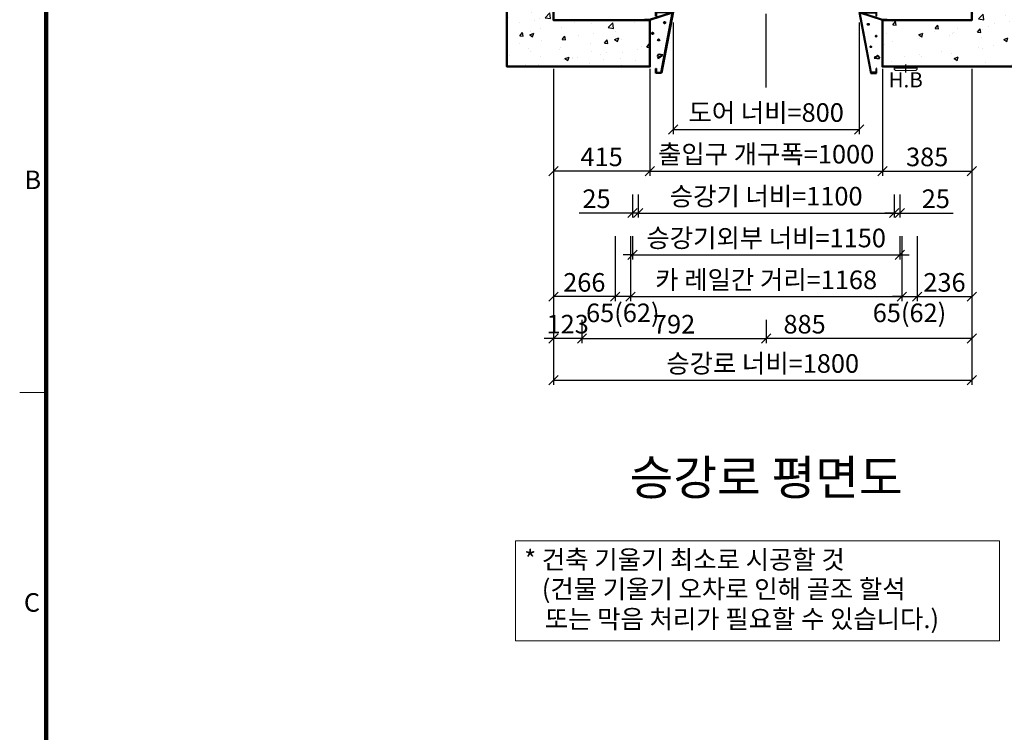
# Model space of a CAD drawing. Units: millimetres. Extents: x -326 to 30823, y -264 to 11739.
# Drawn here: x -114 to 4120, y 5813 to 8880 of the extents above; entities that cross this region are included whole.
import ezdxf
from ezdxf.enums import TextEntityAlignment as Align

# ---------------------------------------------------------------- set-up
doc = ezdxf.new("R2010")
doc.units = ezdxf.units.MM
doc.linetypes.add('CENTER', pattern=[50.8, 31.75, -6.35, 6.35, -6.35])
for name, color, linetype, lineweight in [('CNTLINE', 1, 'CENTER', 25), ('DIM', 4, 'Continuous', 18), ('FRAME', 7, 'Continuous', 20), ('HOISTWAY', 7, 'Continuous', 50), ('OUTLINE', 2, 'Continuous', 40), ('TEXT', 7, 'Continuous', 20)]:
    doc.layers.add(name, color=color, linetype=linetype, lineweight=lineweight)
doc.layers.add('HATCHING', color=7, linetype='Continuous')
doc.styles.add('cNAME', font='malgun.ttf', dxfattribs={"width": 0.8, "height": 80})
doc.styles.add('RiGAD_tkEK', font='malgun.ttf')
doc.styles.get("Standard").update_dxf_attribs({"font": 'malgun.ttf', "width": 0.7, "height": 82})
doc.styles.add('Standard1', font='malgun.ttf', dxfattribs={"height": 82})
doc.styles.add('Standard2', font='malgun.ttf', dxfattribs={"width": 0.6, "height": 82})
doc.styles.add('Standard3', font='malgun.ttf', dxfattribs={"height": 93})
doc.styles.add('thyssen', font='malgun.ttf', dxfattribs={"width": 0.7, "height": 130})
doc.dimstyles.new('RiGAD_tkEK', dxfattribs={"dimtxt": 80, "dimasz": 40, "dimexe": 20, "dimexo": 10, "dimgap": 20, "dimtad": 1, "dimdec": 1, "dimdsep": 46, "dimtxsty": 'RiGAD_tkEK', "dimblk": 'OBLIQUE', "dimcen": 0.09, "dimclrd": 4, "dimclre": 4, "dimclrt": 4, "dimadec": 0, "dimazin": 0, "dimtfac": 1, "dimtdec": 4, "dimtmove": 0, "dimatfit": 3, "dimfxl": 1, "dimtolj": 1, "dimtzin": 0, "dimarcsym": 0})

# ---------------------------------------------------------------- blocks, each defined once
blk = doc.blocks.new('TEMPLATE_KR_KR_2-35')
at = {"layer": 'FRAME'}
blk.add_line((39.3, 6756.8), (143, 6756.8), dxfattribs=at)
at = {"layer": 'FRAME', "const_width": 17.3}
blk.add_lwpolyline([(14282.9, 143), (143, 143), (143, 10548.5), (14282.9, 10548.5)], close=True, dxfattribs=at)
at = {"layer": 'FRAME'}
blk.add_point((143, 6756.8), dxfattribs=at)
blk.add_point((143, 6756.8), dxfattribs=at)
at = {"layer": 'FRAME', "style": 'thyssen'}
for s, p in [('B', (90.6, 7588.8)), ('C', (87.3, 5935.3))]:
    blk.add_text(s, height=72.5, dxfattribs=at).set_placement(p, align=Align.MIDDLE_CENTER)
at = {"layer": 'TEXT', "color": 0, "width": 0.7}
for tag, height, p in [('A_INFO', 150, (12734.4, 10430)), ('P1', 82, (11251.5, 3983.7)), ('P2', 82, (11523.5, 3983.7)), ('P3', 82, (11799.4, 3983.7)), ('P4', 82, (12076, 3983.7)), ('P5', 82, (12354.5, 3983.7)), ('P6', 82, (12631.6, 3983.7)), ('P7', 82, (12903.6, 3983.7)), ('P8', 82, (13176.8, 3983.7)), ('P9', 82, (13449.5, 3983.7))]:
    blk.add_attdef(tag, text='', height=height, dxfattribs=at).set_placement(p, align=Align.MIDDLE_CENTER)
at = {"layer": 'TEXT', "color": 0, "style": 'Standard3'}
for tag, p in [('A_TYPE', (11157, 10143.3)), ('A_LOAD', (11156, 9907.4)), ('A_SPEED', (11157, 9688.3)), ('A_TSF', (11157.9, 9441.9)), ('A_CAR', (11155.8, 9211.2)), ('A_DOOR', (11156.7, 8960.4))]:
    blk.add_attdef(tag, p, '', height=93, dxfattribs=at)
at = {"layer": 'TEXT'}
for tag, height, style, p in [('TOTAL_TYPE', 93, 'Standard3', (13275.4, 10164.1)), ('T_STOPS', 93, 'Standard3', (13239.2, 9467.9)), ('DRAWING_NAME', 82, 'Standard1', (11461, 1596.5)), ('VERSION', 82, 'Standard1', (13469.6, 1506.5)), ('TKEK', 80, 'cNAME', (11950, 1230.7))]:
    blk.add_attdef(tag, text='', height=height, dxfattribs=dict(at, style=style)).set_placement(p, align=Align.MIDDLE_CENTER)
at = {"layer": 'TEXT', "color": 0, "style": 'Standard3'}
blk.add_attdef('A_PERSONS', text='', height=93, dxfattribs=at).set_placement((11668.4, 9908.4), align=Align.CENTER)
at = {"layer": 'TEXT', "style": 'Standard3'}
for tag, p in [('Q_VAR', (13086.4, 9942.5)), ('P_VAR', (13758.2, 9941.7)), ('V_VAR', (13149.9, 9707.2))]:
    blk.add_attdef(tag, text='', height=93, dxfattribs=at).set_placement(p, align=Align.MIDDLE_RIGHT)
at = {"layer": 'TEXT', "style": 'Standard2', "width": 0.7}
for tag, p in [('CAR_W_D_H', (13241, 9157.8)), ('DOOR_W_H', (13222.7, 8908.4))]:
    blk.add_attdef(tag, text='', height=93, dxfattribs=at).set_placement(p, align=Align.BOTTOM_CENTER)
blk.add_attdef('EL_NO', (13160.7, 8470.8), '', height=90, dxfattribs=at)
at = {"layer": 'TEXT', "width": 0.7}
for tag, height, style, p in [('TM_T', 90, 'Standard2', (13268.3, 8268.6)), ('MAIN_ROPE', 90, 'Standard2', (13281.6, 8028.5)), ('SG', 90, 'Standard2', (13263.1, 7780.9)), ('GM', 90, 'Standard2', (13259.9, 7546.6)), ('CAR_RAIL', 90, 'Standard2', (13261.4, 7314.7)), ('CWT_RAIL', 90, 'Standard2', (13256.6, 7075.7)), ('TOTW', 90, 'Standard2', (13234.2, 6830.2)), ('OB', 90, 'Standard2', (13235, 6573.4)), ('SCWT', 90, 'Standard2', (13275.7, 6337.4)), ('DOOR_OPEN_FULL', 82, 'thyssen', (12984.5, 5623.6)), ('TM_RP', 93, 'Standard2', (13234.6, 5379.1))]:
    blk.add_attdef(tag, text='', height=height, dxfattribs=dict(at, style=style)).set_placement(p, align=Align.MIDDLE_CENTER)
at = {"layer": 'TEXT', "style": 'Standard2', "width": 0.7}
blk.add_attdef('TOTW_ANNO', text='', height=45, dxfattribs=at).set_placement((12708.2, 6736.8), align=Align.MIDDLE_LEFT)
at = {"layer": 'TEXT', "width": 0.7}
for tag, p in [('CAR_SYSTEM', (13044.2, 6124.1)), ('EM_DRIVE', (13638.6, 6124.2))]:
    blk.add_attdef(tag, p, '', height=82, dxfattribs=at)
at = {"layer": 'TEXT', "style": 'Standard2', "width": 0.7}
blk.add_attdef('A_CABLE', text='', height=93, dxfattribs=at).set_placement((13302.9, 5139.1), align=Align.MIDDLE)
at = {"layer": 'TEXT', "color": 0, "width": 0.7}
for tag, p in [('FX', (13750.9, 3908.2)), ('FY', (14099.6, 3917))]:
    blk.add_attdef(tag, text='', height=82, dxfattribs=at).set_placement(p, align=Align.BOTTOM_CENTER)
at = {"layer": 'TEXT', "style": 'Standard1'}
for tag, p in [('PROJECT_NO', (11896.4, 3028.5)), ('BUILDING_NAME', (12044.5, 2847.5)), ('UNIT_NO', (11689.4, 2664.6)), ('REMARK2', (11335, 2005.3)), ('REMARK1', (11334.8, 1824.9))]:
    blk.add_attdef(tag, p, '', height=82, dxfattribs=at)
for tag, p in [('P', (13920.2, 1137.3)), ('TP', (14040.4, 1138.4))]:
    blk.add_attdef(tag, text='', height=82, dxfattribs=at).set_placement(p, align=Align.MIDDLE_LEFT)
at = {"layer": 'TEXT', "color": 0, "style": 'Standard1'}
blk.add_attdef('REF_NO', text='', height=82, dxfattribs=at).set_placement((13684.3, 813.3), align=Align.MIDDLE_CENTER)
at = {"layer": 'TEXT', "width": 0.7}
blk.add_attdef('CDATE', text='', height=82, dxfattribs=at).set_placement((12760.1, 777.5), align=Align.MIDDLE)
at = {"layer": 'TEXT'}
blk.add_attdef('STANDARDIZED', text='', height=82, dxfattribs=at).set_placement((11465.6, 414.2), align=Align.MIDDLE_CENTER)
at = {"layer": 'TEXT', "lineweight": -3, "style": 'thyssen', "width": 0.7}
blk.add_attdef('DWG_NO', text='', height=130, dxfattribs=at).set_placement((13682.8, 356.3), align=Align.MIDDLE_CENTER)
at = {"layer": 'TEXT', "color": 0, "style": 'thyssen', "width": 0.7}
blk.add_attdef('TVEM', text='', height=94.3, dxfattribs=at).set_placement((197.5, 158.4), align=Align.BOTTOM_LEFT)
blk = doc.blocks.new('Anno_KS2018_ArchSlope')
blk.add_lwpolyline([(-1077.6, -115.6), (1003.9, -115.6), (1003.9, -544.7), (-1077.6, -544.7)], close=True)
at = {"layer": 'TEXT', "color": 7, "style": 'RiGAD_tkEK'}
for s, p in [('* 건축 기울기 최소로 시공할 것', (-1040.1, -235.5)), ('(건물 기울기 오차로 인해 골조 할석', (-964.8, -362.2)), ('또는 막음 처리가 필요할 수 있습니다.)', (-952, -490.9))]:
    blk.add_text(s, height=80, dxfattribs=at).set_placement(p)
blk = doc.blocks.new('Lift_LOP_SNG_KR')
at = {"layer": 'CNTLINE', "ltscale": 10}
blk.add_line((0, 8.6), (0, -25.7), dxfattribs=at)
at = {"layer": 'TEXT'}
blk.add_line((-50, -7.1), (50, -7.1), dxfattribs=at)
blk.add_lwpolyline([(-50, 0), (50, 0), (50, -7.1, -0.414214), (40, -17.1), (-40, -17.1, -0.414214), (-50, -7.1)], format="xyb", close=True, dxfattribs=at)
blk.add_text('H.B', height=65, dxfattribs=at).set_placement((0, -56.7), align=Align.MIDDLE_CENTER)
blk = doc.blocks.new('WIDE_LEFT')
at = {"color": 2, "linetype": 'Continuous'}
for p, q in [((-122.5, 0), (-122.5, 2)), ((-101, 2), (-122.5, 2)), ((-3.3, 33), (-101, 2)), ((-2.8, 31.5), (-100, 0)), ((-75, 35), (-75, 17.7)), ((-75, 17.7), (-75, 35)), ((-75, 35), (0, 35)), ((-75, 35), (-75, 17.7)), ((-75, 17.7), (-75, 35)), ((-75, 17.7), (-73, 17.7)), ((-73, 17.7), (-75, 17.7)), ((-75, 17.7), (-73, 17.7)), ((-73, 17.7), (-75, 17.7)), ((-73, 17.7), (-73, 33)), ((-2.4, 33), (-73, 33)), ((-73, 33), (-73, 17.7)), ((-73, 17.7), (-73, 33)), ((-73, 33), (-73, 17.7)), ((-51.7, -226), (-2.4, 33)), ((0, 35), (-50, -228)), ((-3.3, 33), (-2.8, 31.5)), ((-66.4, -148.6), (-67.3, -154.6)), ((-67.3, -154.6), (-63.1, -166.8)), ((-57, -147.2), (-66.4, -148.6)), ((-63.1, -166.8), (-59.8, -157.9)), ((-59.8, -157.9), (-54.7, -157.4)), ((-44.4, -150.9), (-57, -147.2)), ((-54.7, -157.4), (-44.4, -150.9)), ((-75, -208), (-73, -208)), ((-75, -218), (-75, -208)), ((-73, -208), (-73, -226)), ((-75, -228), (-75, -218)), ((-50, -228), (-75, -228)), ((-73, -226), (-51.7, -226))]:
    blk.add_line(p, q, dxfattribs=at)
for centre, radius in [((-36.9, -11.2), 3.4), ((-88.3, -56.5), 3.4), ((-62.2, -85), 2.96)]:
    blk.add_circle(centre, radius, dxfattribs=at)
blk = doc.blocks.new('WIDE_RIGHT')
at = {"color": 2, "linetype": 'Continuous'}
for p, q in [((75, 35), (0, 35)), ((0, 35), (50, -228)), ((51.7, -226), (2.4, 33)), ((2.4, 33), (73, 33)), ((2.7, 31.6), (3.1, 33)), ((2.7, 31.6), (3.1, 33)), ((100, 0), (2.7, 31.6)), ((98.5, 2), (3.1, 33)), ((75, 35), (54.5, 35)), ((73, 33), (73, 17.7)), ((73, 17.7), (75, 17.7)), ((73, 17.7), (75, 17.7)), ((75, 17.7), (75, 35)), ((120, 2), (98.5, 2)), ((120, 2), (120, 0)), ((67.8, -158.7), (64.2, -162.7)), ((64.2, -162.7), (86.6, -165.4)), ((73, -157.8), (67.8, -158.7)), ((79.4, -151.5), (73, -157.8)), ((87.9, -158.3), (79.4, -151.5)), ((86.6, -165.4), (87.9, -158.3)), ((75, -208), (73, -208)), ((73, -208), (73, -226)), ((75, -218), (75, -208)), ((50, -228), (75, -228)), ((73, -226), (51.7, -226)), ((75, -228), (75, -218))]:
    blk.add_line(p, q, dxfattribs=at)
for centre, radius in [((39.1, -18.1), 2.72), ((73, -69.1), 2.69), ((50, -114.4), 1.79)]:
    blk.add_circle(centre, radius, dxfattribs=at)
blk = doc.blocks.new('_Oblique')
at = {"color": 0, "linetype": 'ByBlock', "lineweight": -2}
blk.add_line((-0.5, -0.5), (0.5, 0.5), dxfattribs=at)
blk = doc.blocks.new('*D23')
at = {"layer": 'DEFPOINTS', "color": 0, "transparency": 16777216}
for p in [(2181.2, 8677.6), (2304.2, 7597.6), (2181.2, 7507.6)]:
    blk.add_point(p, dxfattribs=at)
at = {"layer": 'DIM', "color": 4, "lineweight": -2, "transparency": 16777216}
for p, q in [((2181.2, 8667.6), (2181.2, 7487.6)), ((2304.2, 7587.6), (2304.2, 7487.6)), ((2181.2, 7507.6), (2141.2, 7507.6)), ((2304.2, 7507.6), (2181.2, 7507.6)), ((2304.2, 7507.6), (2344.2, 7507.6))]:
    blk.add_line(p, q, dxfattribs=at)
at = {"layer": 'DIM', "color": 4, "lineweight": -2, "transparency": 16777216, "xscale": 40, "yscale": 40, "zscale": 40}
blk.add_blockref('_Oblique', (2181.2, 7507.6), dxfattribs=at)
at = {"layer": 'DIM', "color": 4, "lineweight": -2, "transparency": 16777216, "xscale": 40, "yscale": 40, "zscale": 40, "rotation": 180}
blk.add_blockref('_Oblique', (2304.2, 7507.6), dxfattribs=at)
at = {"layer": 'DIM', "color": 4, "transparency": 16777216, "insert": (2242.7, 7569.2), "char_height": 80, "attachment_point": 5, "style": 'RiGAD_tkEK'}
blk.add_mtext('\\A1;123', dxfattribs=at)
blk = doc.blocks.new('*D24')
at = {"layer": 'DEFPOINTS', "color": 0, "transparency": 16777216}
for p in [(2304.2, 7597.6), (3096.2, 7597.6), (3096.2, 7507.6)]:
    blk.add_point(p, dxfattribs=at)
at = {"layer": 'DIM', "color": 4, "lineweight": -2, "transparency": 16777216}
for p, q in [((2304.2, 7587.6), (2304.2, 7487.6)), ((3096.2, 7587.6), (3096.2, 7487.6)), ((2304.2, 7507.6), (3096.2, 7507.6))]:
    blk.add_line(p, q, dxfattribs=at)
at = {"layer": 'DIM', "color": 4, "lineweight": -2, "transparency": 16777216, "xscale": 40, "yscale": 40, "zscale": 40, "rotation": 180}
blk.add_blockref('_Oblique', (2304.2, 7507.6), dxfattribs=at)
at = {"layer": 'DIM', "color": 4, "lineweight": -2, "transparency": 16777216, "xscale": 40, "yscale": 40, "zscale": 40}
blk.add_blockref('_Oblique', (3096.2, 7507.6), dxfattribs=at)
at = {"layer": 'DIM', "color": 4, "transparency": 16777216, "insert": (2700.2, 7569), "char_height": 80, "attachment_point": 5, "style": 'RiGAD_tkEK'}
blk.add_mtext('\\A1;792', dxfattribs=at)
blk = doc.blocks.new('*D25')
at = {"layer": 'DEFPOINTS', "color": 0, "transparency": 16777216}
for p in [(3981.2, 8677.6), (3096.2, 7597.6), (3981.2, 7507.6)]:
    blk.add_point(p, dxfattribs=at)
at = {"layer": 'DIM', "color": 4, "lineweight": -2, "transparency": 16777216}
for p, q in [((3981.2, 8667.6), (3981.2, 7487.6)), ((3096.2, 7587.6), (3096.2, 7487.6)), ((3981.2, 7507.6), (3096.2, 7507.6))]:
    blk.add_line(p, q, dxfattribs=at)
at = {"layer": 'DIM', "color": 4, "lineweight": -2, "transparency": 16777216, "xscale": 40, "yscale": 40, "zscale": 40, "rotation": 180}
blk.add_blockref('_Oblique', (3096.2, 7507.6), dxfattribs=at)
at = {"layer": 'DIM', "color": 4, "lineweight": -2, "transparency": 16777216, "xscale": 40, "yscale": 40, "zscale": 40}
blk.add_blockref('_Oblique', (3981.2, 7507.6), dxfattribs=at)
at = {"layer": 'DIM', "color": 4, "transparency": 16777216, "insert": (3261.5, 7569), "char_height": 80, "attachment_point": 5, "style": 'RiGAD_tkEK'}
blk.add_mtext('\\A1;885', dxfattribs=at)
blk = doc.blocks.new('*D26')
at = {"layer": 'DEFPOINTS', "color": 0, "transparency": 16777216}
for p in [(2181.2, 8677.6), (3981.2, 8677.6), (3981.2, 7327.6)]:
    blk.add_point(p, dxfattribs=at)
at = {"layer": 'DIM', "color": 4, "lineweight": -2, "transparency": 16777216}
for p, q in [((2181.2, 8667.6), (2181.2, 7307.6)), ((3981.2, 8667.6), (3981.2, 7307.6)), ((2181.2, 7327.6), (3981.2, 7327.6))]:
    blk.add_line(p, q, dxfattribs=at)
at = {"layer": 'DIM', "color": 4, "lineweight": -2, "transparency": 16777216, "xscale": 40, "yscale": 40, "zscale": 40, "rotation": 180}
blk.add_blockref('_Oblique', (2181.2, 7327.6), dxfattribs=at)
at = {"layer": 'DIM', "color": 4, "lineweight": -2, "transparency": 16777216, "xscale": 40, "yscale": 40, "zscale": 40}
blk.add_blockref('_Oblique', (3981.2, 7327.6), dxfattribs=at)
at = {"layer": 'DIM', "color": 4, "transparency": 16777216, "insert": (3081.2, 7400), "char_height": 80, "attachment_point": 5, "style": 'RiGAD_tkEK'}
blk.add_mtext('\\A1;승강로 너비=1800', dxfattribs=at)
blk = doc.blocks.new('*D45')
at = {"layer": 'DEFPOINTS', "color": 0, "transparency": 16777216}
for p in [(2696.2, 8877.6), (3496.2, 8877.6), (3496.2, 8407.6)]:
    blk.add_point(p, dxfattribs=at)
at = {"layer": 'DIM', "color": 4, "lineweight": -2, "transparency": 16777216}
for p, q in [((2696.2, 8867.6), (2696.2, 8387.6)), ((3496.2, 8867.6), (3496.2, 8387.6)), ((2696.2, 8407.6), (3496.2, 8407.6))]:
    blk.add_line(p, q, dxfattribs=at)
at = {"layer": 'DIM', "color": 4, "lineweight": -2, "transparency": 16777216, "xscale": 40, "yscale": 40, "zscale": 40, "rotation": 180}
blk.add_blockref('_Oblique', (2696.2, 8407.6), dxfattribs=at)
at = {"layer": 'DIM', "color": 4, "lineweight": -2, "transparency": 16777216, "xscale": 40, "yscale": 40, "zscale": 40}
blk.add_blockref('_Oblique', (3496.2, 8407.6), dxfattribs=at)
at = {"layer": 'DIM', "color": 4, "transparency": 16777216, "insert": (3096.2, 8480), "char_height": 80, "attachment_point": 5, "style": 'RiGAD_tkEK'}
blk.add_mtext('\\A1;도어 너비=800', dxfattribs=at)
blk = doc.blocks.new('*D46')
at = {"layer": 'DEFPOINTS', "color": 0, "transparency": 16777216}
for p in [(2596.2, 8677.6), (3596.2, 8677.6), (3596.2, 8227.6)]:
    blk.add_point(p, dxfattribs=at)
at = {"layer": 'DIM', "color": 4, "lineweight": -2, "transparency": 16777216}
for p, q in [((2596.2, 8667.6), (2596.2, 8207.6)), ((3596.2, 8667.6), (3596.2, 8207.6)), ((2596.2, 8227.6), (2556.2, 8227.6)), ((2596.2, 8227.6), (3596.2, 8227.6)), ((3596.2, 8227.6), (3636.2, 8227.6))]:
    blk.add_line(p, q, dxfattribs=at)
at = {"layer": 'DIM', "color": 4, "lineweight": -2, "transparency": 16777216, "xscale": 40, "yscale": 40, "zscale": 40}
blk.add_blockref('_Oblique', (2596.2, 8227.6), dxfattribs=at)
at = {"layer": 'DIM', "color": 4, "lineweight": -2, "transparency": 16777216, "xscale": 40, "yscale": 40, "zscale": 40, "rotation": 180}
blk.add_blockref('_Oblique', (3596.2, 8227.6), dxfattribs=at)
at = {"layer": 'DIM', "color": 4, "transparency": 16777216, "insert": (3096.2, 8300.8), "char_height": 80, "attachment_point": 5, "style": 'RiGAD_tkEK'}
blk.add_mtext('\\A1;출입구 개구폭=1000', dxfattribs=at)
blk = doc.blocks.new('*D47')
at = {"layer": 'DEFPOINTS', "color": 0, "transparency": 16777216}
for p in [(2181.2, 8677.6), (2596.2, 8677.6), (2181.2, 8227.6)]:
    blk.add_point(p, dxfattribs=at)
at = {"layer": 'DIM', "color": 4, "lineweight": -2, "transparency": 16777216}
for p, q in [((2181.2, 8667.6), (2181.2, 8207.6)), ((2596.2, 8667.6), (2596.2, 8207.6)), ((2596.2, 8227.6), (2181.2, 8227.6))]:
    blk.add_line(p, q, dxfattribs=at)
at = {"layer": 'DIM', "color": 4, "lineweight": -2, "transparency": 16777216, "xscale": 40, "yscale": 40, "zscale": 40, "rotation": 180}
blk.add_blockref('_Oblique', (2181.2, 8227.6), dxfattribs=at)
at = {"layer": 'DIM', "color": 4, "lineweight": -2, "transparency": 16777216, "xscale": 40, "yscale": 40, "zscale": 40}
blk.add_blockref('_Oblique', (2596.2, 8227.6), dxfattribs=at)
at = {"layer": 'DIM', "color": 4, "transparency": 16777216, "insert": (2388.7, 8289.2), "char_height": 80, "attachment_point": 5, "style": 'RiGAD_tkEK'}
blk.add_mtext('\\A1;415', dxfattribs=at)
blk = doc.blocks.new('*D48')
at = {"layer": 'DEFPOINTS', "color": 0, "transparency": 16777216}
for p in [(3596.2, 8677.6), (3981.2, 8677.6), (3981.2, 8227.6)]:
    blk.add_point(p, dxfattribs=at)
at = {"layer": 'DIM', "color": 4, "lineweight": -2, "transparency": 16777216}
for p, q in [((3596.2, 8667.6), (3596.2, 8207.6)), ((3981.2, 8667.6), (3981.2, 8207.6)), ((3596.2, 8227.6), (3981.2, 8227.6))]:
    blk.add_line(p, q, dxfattribs=at)
at = {"layer": 'DIM', "color": 4, "lineweight": -2, "transparency": 16777216, "xscale": 40, "yscale": 40, "zscale": 40, "rotation": 180}
blk.add_blockref('_Oblique', (3596.2, 8227.6), dxfattribs=at)
at = {"layer": 'DIM', "color": 4, "lineweight": -2, "transparency": 16777216, "xscale": 40, "yscale": 40, "zscale": 40}
blk.add_blockref('_Oblique', (3981.2, 8227.6), dxfattribs=at)
at = {"layer": 'DIM', "color": 4, "transparency": 16777216, "insert": (3788.7, 8289), "char_height": 80, "attachment_point": 5, "style": 'RiGAD_tkEK'}
blk.add_mtext('\\A1;385', dxfattribs=at)
blk = doc.blocks.new('*D49')
at = {"layer": 'DEFPOINTS', "color": 0, "transparency": 16777216}
for p in [(2447.2, 7957.6), (2512.2, 7957.6), (2447.2, 7687.6)]:
    blk.add_point(p, dxfattribs=at)
at = {"layer": 'DIM', "color": 4, "lineweight": -2, "transparency": 16777216}
for p, q in [((2447.2, 7947.6), (2447.2, 7667.6)), ((2512.2, 7947.6), (2512.2, 7667.6)), ((2447.2, 7687.6), (2407.2, 7687.6)), ((2512.2, 7687.6), (2447.2, 7687.6)), ((2512.2, 7687.6), (2552.2, 7687.6))]:
    blk.add_line(p, q, dxfattribs=at)
at = {"layer": 'DIM', "color": 4, "lineweight": -2, "transparency": 16777216, "xscale": 40, "yscale": 40, "zscale": 40}
blk.add_blockref('_Oblique', (2447.2, 7687.6), dxfattribs=at)
at = {"layer": 'DIM', "color": 4, "lineweight": -2, "transparency": 16777216, "xscale": 40, "yscale": 40, "zscale": 40, "rotation": 180}
blk.add_blockref('_Oblique', (2512.2, 7687.6), dxfattribs=at)
at = {"layer": 'DIM', "color": 4, "transparency": 16777216, "insert": (2479.7, 7617.9), "char_height": 80, "attachment_point": 5, "style": 'RiGAD_tkEK'}
blk.add_mtext('\\A1;65(62)', dxfattribs=at)
blk = doc.blocks.new('*D50')
at = {"layer": 'DEFPOINTS', "color": 0, "transparency": 16777216}
for p in [(3680.2, 7957.6), (3745.2, 7957.6), (3745.2, 7687.6)]:
    blk.add_point(p, dxfattribs=at)
at = {"layer": 'DIM', "color": 4, "lineweight": -2, "transparency": 16777216}
for p, q in [((3680.2, 7947.6), (3680.2, 7667.6)), ((3745.2, 7947.6), (3745.2, 7667.6)), ((3680.2, 7687.6), (3640.2, 7687.6)), ((3680.2, 7687.6), (3745.2, 7687.6)), ((3745.2, 7687.6), (3785.2, 7687.6))]:
    blk.add_line(p, q, dxfattribs=at)
at = {"layer": 'DIM', "color": 4, "lineweight": -2, "transparency": 16777216, "xscale": 40, "yscale": 40, "zscale": 40}
blk.add_blockref('_Oblique', (3680.2, 7687.6), dxfattribs=at)
at = {"layer": 'DIM', "color": 4, "lineweight": -2, "transparency": 16777216, "xscale": 40, "yscale": 40, "zscale": 40, "rotation": 180}
blk.add_blockref('_Oblique', (3745.2, 7687.6), dxfattribs=at)
at = {"layer": 'DIM', "color": 4, "transparency": 16777216, "insert": (3712.7, 7617.9), "char_height": 80, "attachment_point": 5, "style": 'RiGAD_tkEK'}
blk.add_mtext('\\A1;65(62)', dxfattribs=at)
blk = doc.blocks.new('*D51')
at = {"layer": 'DEFPOINTS', "color": 0, "transparency": 16777216}
for p in [(2181.2, 8677.6), (2447.2, 7957.6), (2181.2, 7687.6)]:
    blk.add_point(p, dxfattribs=at)
at = {"layer": 'DIM', "color": 4, "lineweight": -2, "transparency": 16777216}
for p, q in [((2181.2, 8667.6), (2181.2, 7667.6)), ((2447.2, 7947.6), (2447.2, 7667.6)), ((2447.2, 7687.6), (2181.2, 7687.6))]:
    blk.add_line(p, q, dxfattribs=at)
at = {"layer": 'DIM', "color": 4, "lineweight": -2, "transparency": 16777216, "xscale": 40, "yscale": 40, "zscale": 40, "rotation": 180}
blk.add_blockref('_Oblique', (2181.2, 7687.6), dxfattribs=at)
at = {"layer": 'DIM', "color": 4, "lineweight": -2, "transparency": 16777216, "xscale": 40, "yscale": 40, "zscale": 40}
blk.add_blockref('_Oblique', (2447.2, 7687.6), dxfattribs=at)
at = {"layer": 'DIM', "color": 4, "transparency": 16777216, "insert": (2314.2, 7749), "char_height": 80, "attachment_point": 5, "style": 'RiGAD_tkEK'}
blk.add_mtext('\\A1;266', dxfattribs=at)
blk = doc.blocks.new('*D52')
at = {"layer": 'DEFPOINTS', "color": 0, "transparency": 16777216}
for p in [(3981.2, 8677.6), (3745.2, 7957.6), (3981.2, 7687.6)]:
    blk.add_point(p, dxfattribs=at)
at = {"layer": 'DIM', "color": 4, "lineweight": -2, "transparency": 16777216}
for p, q in [((3981.2, 8667.6), (3981.2, 7667.6)), ((3745.2, 7947.6), (3745.2, 7667.6)), ((3745.2, 7687.6), (3981.2, 7687.6))]:
    blk.add_line(p, q, dxfattribs=at)
at = {"layer": 'DIM', "color": 4, "lineweight": -2, "transparency": 16777216, "xscale": 40, "yscale": 40, "zscale": 40, "rotation": 180}
blk.add_blockref('_Oblique', (3745.2, 7687.6), dxfattribs=at)
at = {"layer": 'DIM', "color": 4, "lineweight": -2, "transparency": 16777216, "xscale": 40, "yscale": 40, "zscale": 40}
blk.add_blockref('_Oblique', (3981.2, 7687.6), dxfattribs=at)
at = {"layer": 'DIM', "color": 4, "transparency": 16777216, "insert": (3863.2, 7749), "char_height": 80, "attachment_point": 5, "style": 'RiGAD_tkEK'}
blk.add_mtext('\\A1;236', dxfattribs=at)
blk = doc.blocks.new('*D53')
at = {"layer": 'DEFPOINTS', "color": 0, "transparency": 16777216}
for p in [(2546.2, 8137.6), (3646.2, 8137.6), (3646.2, 8047.6)]:
    blk.add_point(p, dxfattribs=at)
at = {"layer": 'DIM', "color": 4, "lineweight": -2, "transparency": 16777216}
for p, q in [((2546.2, 8127.6), (2546.2, 8027.6)), ((3646.2, 8127.6), (3646.2, 8027.6)), ((2546.2, 8047.6), (3646.2, 8047.6))]:
    blk.add_line(p, q, dxfattribs=at)
at = {"layer": 'DIM', "color": 4, "lineweight": -2, "transparency": 16777216, "xscale": 40, "yscale": 40, "zscale": 40, "rotation": 180}
blk.add_blockref('_Oblique', (2546.2, 8047.6), dxfattribs=at)
at = {"layer": 'DIM', "color": 4, "lineweight": -2, "transparency": 16777216, "xscale": 40, "yscale": 40, "zscale": 40}
blk.add_blockref('_Oblique', (3646.2, 8047.6), dxfattribs=at)
at = {"layer": 'DIM', "color": 4, "transparency": 16777216, "insert": (3096.2, 8120), "char_height": 80, "attachment_point": 5, "style": 'RiGAD_tkEK'}
blk.add_mtext('\\A1;승강기 너비=1100', dxfattribs=at)
blk = doc.blocks.new('*D54')
at = {"layer": 'DEFPOINTS', "color": 0, "transparency": 16777216}
for p in [(2521.2, 8137.6), (2546.2, 8137.6), (2521.2, 8047.6)]:
    blk.add_point(p, dxfattribs=at)
at = {"layer": 'DIM', "color": 4, "lineweight": -2, "transparency": 16777216}
for p, q in [((2521.2, 8127.6), (2521.2, 8027.6)), ((2546.2, 8127.6), (2546.2, 8027.6)), ((2521.2, 8047.6), (2291.7, 8047.6)), ((2546.2, 8047.6), (2521.2, 8047.6)), ((2546.2, 8047.6), (2586.2, 8047.6))]:
    blk.add_line(p, q, dxfattribs=at)
at = {"layer": 'DIM', "color": 4, "lineweight": -2, "transparency": 16777216, "xscale": 40, "yscale": 40, "zscale": 40}
blk.add_blockref('_Oblique', (2521.2, 8047.6), dxfattribs=at)
at = {"layer": 'DIM', "color": 4, "lineweight": -2, "transparency": 16777216, "xscale": 40, "yscale": 40, "zscale": 40, "rotation": 180}
blk.add_blockref('_Oblique', (2546.2, 8047.6), dxfattribs=at)
at = {"layer": 'DIM', "color": 4, "transparency": 16777216, "insert": (2366.5, 8109), "char_height": 80, "attachment_point": 5, "style": 'RiGAD_tkEK'}
blk.add_mtext('\\A1;25', dxfattribs=at)
blk = doc.blocks.new('*D55')
at = {"layer": 'DEFPOINTS', "color": 0, "transparency": 16777216}
for p in [(3646.2, 8137.6), (3671.2, 8137.6), (3671.2, 8047.6)]:
    blk.add_point(p, dxfattribs=at)
at = {"layer": 'DIM', "color": 4, "lineweight": -2, "transparency": 16777216}
for p, q in [((3646.2, 8127.6), (3646.2, 8027.6)), ((3671.2, 8127.6), (3671.2, 8027.6)), ((3646.2, 8047.6), (3606.2, 8047.6)), ((3646.2, 8047.6), (3671.2, 8047.6)), ((3671.2, 8047.6), (3900.8, 8047.6))]:
    blk.add_line(p, q, dxfattribs=at)
at = {"layer": 'DIM', "color": 4, "lineweight": -2, "transparency": 16777216, "xscale": 40, "yscale": 40, "zscale": 40}
blk.add_blockref('_Oblique', (3646.2, 8047.6), dxfattribs=at)
at = {"layer": 'DIM', "color": 4, "lineweight": -2, "transparency": 16777216, "xscale": 40, "yscale": 40, "zscale": 40, "rotation": 180}
blk.add_blockref('_Oblique', (3671.2, 8047.6), dxfattribs=at)
at = {"layer": 'DIM', "color": 4, "transparency": 16777216, "insert": (3826, 8109), "char_height": 80, "attachment_point": 5, "style": 'RiGAD_tkEK'}
blk.add_mtext('\\A1;25', dxfattribs=at)
blk = doc.blocks.new('*D56')
at = {"layer": 'DEFPOINTS', "color": 0, "transparency": 16777216}
for p in [(2521.2, 7957.6), (3671.2, 7957.6), (3671.2, 7867.6)]:
    blk.add_point(p, dxfattribs=at)
at = {"layer": 'DIM', "color": 4, "lineweight": -2, "transparency": 16777216}
for p, q in [((2521.2, 7947.6), (2521.2, 7847.6)), ((3671.2, 7947.6), (3671.2, 7847.6)), ((2521.2, 7867.6), (2481.2, 7867.6)), ((2521.2, 7867.6), (3671.2, 7867.6)), ((3671.2, 7867.6), (3711.2, 7867.6))]:
    blk.add_line(p, q, dxfattribs=at)
at = {"layer": 'DIM', "color": 4, "lineweight": -2, "transparency": 16777216, "xscale": 40, "yscale": 40, "zscale": 40}
blk.add_blockref('_Oblique', (2521.2, 7867.6), dxfattribs=at)
at = {"layer": 'DIM', "color": 4, "lineweight": -2, "transparency": 16777216, "xscale": 40, "yscale": 40, "zscale": 40, "rotation": 180}
blk.add_blockref('_Oblique', (3671.2, 7867.6), dxfattribs=at)
at = {"layer": 'DIM', "color": 4, "transparency": 16777216, "insert": (3096.2, 7940), "char_height": 80, "attachment_point": 5, "style": 'RiGAD_tkEK'}
blk.add_mtext('\\A1;승강기외부 너비=1150', dxfattribs=at)
blk = doc.blocks.new('*D57')
at = {"layer": 'DEFPOINTS', "color": 0, "transparency": 16777216}
for p in [(2512.2, 7957.6), (3680.2, 7957.6), (3680.2, 7687.6)]:
    blk.add_point(p, dxfattribs=at)
at = {"layer": 'DIM', "color": 4, "lineweight": -2, "transparency": 16777216}
for p, q in [((2512.2, 7947.6), (2512.2, 7667.6)), ((3680.2, 7947.6), (3680.2, 7667.6)), ((2512.2, 7687.6), (3680.2, 7687.6))]:
    blk.add_line(p, q, dxfattribs=at)
at = {"layer": 'DIM', "color": 4, "lineweight": -2, "transparency": 16777216, "xscale": 40, "yscale": 40, "zscale": 40, "rotation": 180}
blk.add_blockref('_Oblique', (2512.2, 7687.6), dxfattribs=at)
at = {"layer": 'DIM', "color": 4, "lineweight": -2, "transparency": 16777216, "xscale": 40, "yscale": 40, "zscale": 40}
blk.add_blockref('_Oblique', (3680.2, 7687.6), dxfattribs=at)
at = {"layer": 'DIM', "color": 4, "transparency": 16777216, "insert": (3096.2, 7760), "char_height": 80, "attachment_point": 5, "style": 'RiGAD_tkEK'}
blk.add_mtext('\\A1;카 레일간 거리=1168', dxfattribs=at)

msp = doc.modelspace()

# ---------------------------------------------------------------- hatches: boundary and pattern name
at = {"layer": 'HATCHING'}
h = msp.add_hatch(dxfattribs=at)
h.set_pattern_fill('AR-CONC', color=256, style=0)
h.set_pattern_definition([(50, (-15143.01, 1853.88), (182.1847, -15.9391), [19.05, -209.55]), (355, (-15143.01, 1853.88), (-35.2434, 191.0568), [15.24, -167.6406]), (100.4514, (-15127.83, 1852.55), (146.9412, 175.1178), [16.19, -178.0902]), (46.1842, (-15143.01, 1904.68), (271.079, -42.0423), [28.575, -314.325]), (96.6356, (-15120.42, 1901.18), (237.404, 247.426), [24.285, -267.1356]), (351.1842, (-15143, 1904.68), (237.404, 247.426), [22.86, -251.4597]), (21, (-15117.61, 1891.98), (151.6144, -102.2652), [19.05, -209.55]), (326, (-15117.61, 1891.98), (61.802, 184.188), [15.24, -167.64]), (71.4514, (-15104.98, 1883.46), (213.4164, 81.9228), [16.19, -178.09]), (37.5, (-15143.01, 1853.88), (3.0886, 84.55504), [0, -165.608, 0, -170.18, 0, -168.275]), (7.5, (-15143.01, 1853.88), (66.81966, 100.18057), [0, -97.028, 0, -161.798, 0, -64.135]), (327.5, (-15199.654, 1853.88), (135.5906, -5.72874), [0, -63.5, 0, -198.12, 0, -262.89]), (317.5, (-15225.05, 1853.88), (148.1292, 25.4265), [0, -82.55, 0, -131.572, 0, -186.69])])
h.paths.add_polyline_path([(2596.24, 8877.63), (2181.24, 8877.63), (2181.24, 10447.63), (3981.24, 10447.63), (3981.24, 8877.63), (3596.24, 8877.63), (3596.24, 8677.63), (4181.24, 8677.63), (4181.24, 10647.63), (1981.24, 10647.63), (1981.24, 8677.63), (2596.24, 8677.63)])

# ---------------------------------------------------------------- linework, layer by layer
at = {"layer": 'CNTLINE', "ltscale": 10}
msp.add_line((3096.24, 8587.63), (3096.24, 10737.63), dxfattribs=at)
at = {"layer": 'HOISTWAY', "ltscale": 10}
msp.add_lwpolyline([(2596.24, 8877.63), (2181.24, 8877.63), (2181.24, 10447.63), (3981.24, 10447.63), (3981.24, 8877.63), (3596.24, 8877.63), (3596.24, 8677.63), (4181.24, 8677.63), (4181.24, 10647.63), (1981.24, 10647.63), (1981.24, 8677.63), (2596.24, 8677.63), (2596.24, 8877.63)], dxfattribs=at)

# ---------------------------------------------------------------- block references
at = {"layer": 'FRAME', "xscale": 1.1, "yscale": 1.1, "zscale": 1.1}
msp.add_blockref('TEMPLATE_KR_KR_2-35', (-157.31, -157.31), dxfattribs=at)
at = {"layer": 'HOISTWAY'}
msp.add_blockref('Lift_LOP_SNG_KR', (3696.24, 8677.63), dxfattribs=at)
at = {"layer": 'OUTLINE'}
for name, p in [('WIDE_LEFT', (2696.24, 8877.63)), ('WIDE_RIGHT', (3496.24, 8877.63))]:
    msp.add_blockref(name, p, dxfattribs=at)
at = {"layer": 'TEXT'}
msp.add_blockref('Anno_KS2018_ArchSlope', (3096.24, 6751.63), dxfattribs=at)

# ---------------------------------------------------------------- texts
at = {"layer": 'TEXT', "color": 2, "insert": (3096.24, 6787.63), "char_height": 150, "attachment_point": 8, "style": 'RiGAD_tkEK'}
msp.add_mtext('승강로 평면도', dxfattribs=at)

# ---------------------------------------------------------------- dimensions: what is measured, and where the dimension line sits
at = {"layer": 'DIM'}
for base, p1, p2, text, override, picture, middle in [((3496.24, 8407.63), (2696.24, 8877.63), (3496.24, 8877.63), '도어 너비=<>', {"dimtix": 1, "dimtofl": 1}, '*D45', (3096.24, 8480.05)), ((3981.24, 7327.63), (2181.24, 8677.63), (3981.24, 8677.63), '승강로 너비=<>', {"dimtix": 1, "dimtofl": 1}, '*D26', (3081.24, 7400.05)), ((3596.24, 8227.63), (2596.24, 8677.63), (3596.24, 8677.63), '출입구 개구폭=<>', {"dimtix": 1, "dimtofl": 1}, '*D46', (3096.24, 8300.78)), ((3646.24, 8047.63), (2546.24, 8137.63), (3646.24, 8137.63), '승강기 너비=<>', {"dimtix": 1, "dimtofl": 1}, '*D53', (3096.24, 8120.05)), ((3671.24, 7867.63), (2521.24, 7957.63), (3671.24, 7957.63), '승강기외부 너비=<>', {"dimtix": 1, "dimtofl": 1}, '*D56', (3096.24, 7940.05)), ((2447.24, 7687.63), (2512.24, 7957.63), (2447.24, 7957.63), '<>(62)', {"dimtad": 4, "dimpost": '', "dimtix": 1, "dimtofl": 1}, '*D49', (2479.74, 7617.9)), ((3680.24, 7687.63), (2512.24, 7957.63), (3680.24, 7957.63), '카 레일간 거리=<>', {"dimtix": 1, "dimtofl": 1}, '*D57', (3096.24, 7760.05)), ((3745.24, 7687.63), (3680.24, 7957.63), (3745.24, 7957.63), '<>(62)', {"dimtad": 4, "dimpost": '', "dimtix": 1, "dimtofl": 1}, '*D50', (3712.74, 7617.9))]:
    dim = msp.add_linear_dim(base=base, p1=p1, p2=p2, text=text, dimstyle='RiGAD_tkEK', override=override, dxfattribs=at)
    dim.commit()
    dim.dimension.update_dxf_attribs({"geometry": picture, "text_midpoint": middle})
for base, p1, p2, override, picture, middle in [((2181.24, 7507.63), (2304.24, 7597.63), (2181.24, 8677.63), {"dimtix": 1, "dimtofl": 1}, '*D23', (2242.74, 7569.21)), ((2181.24, 8227.63), (2596.24, 8677.63), (2181.24, 8677.63), {"dimtix": 1, "dimtofl": 1}, '*D47', (2388.74, 8289.21)), ((2181.24, 7687.63), (2447.24, 7957.63), (2181.24, 8677.63), {"dimtix": 1, "dimtofl": 1}, '*D51', (2314.24, 7748.96)), ((3981.24, 7507.63), (3096.24, 7597.63), (3981.24, 8677.63), {"dimjust": 1}, '*D25', (3261.51, 7568.96)), ((3981.24, 8227.63), (3596.24, 8677.63), (3981.24, 8677.63), {"dimtix": 1, "dimtofl": 1}, '*D48', (3788.74, 8288.96)), ((3981.24, 7687.63), (3745.24, 7957.63), (3981.24, 8677.63), {"dimtix": 1, "dimtofl": 1}, '*D52', (3863.24, 7748.96)), ((3096.24, 7507.63), (2304.24, 7597.63), (3096.24, 7597.63), {"dimtix": 1, "dimtofl": 1}, '*D24', (2700.24, 7568.96))]:
    dim = msp.add_linear_dim(base=base, p1=p1, p2=p2, dimstyle='RiGAD_tkEK', override=override, dxfattribs=at)
    dim.commit()
    dim.dimension.update_dxf_attribs({"geometry": picture, "text_midpoint": middle})
for base, p1, p2, picture, middle in [((2521.24, 8047.63), (2546.24, 8137.63), (2521.24, 8137.63), '*D54', (2366.46, 8108.96)), ((3671.24, 8047.63), (3646.24, 8137.63), (3671.24, 8137.63), '*D55', (3826.02, 8108.96))]:
    dim = msp.add_linear_dim(base=base, p1=p1, p2=p2, dimstyle='RiGAD_tkEK', dxfattribs=at)
    dim.commit()
    dim.dimension.update_dxf_attribs({"geometry": picture, "text_midpoint": middle})

doc.saveas('drawing.dxf')
